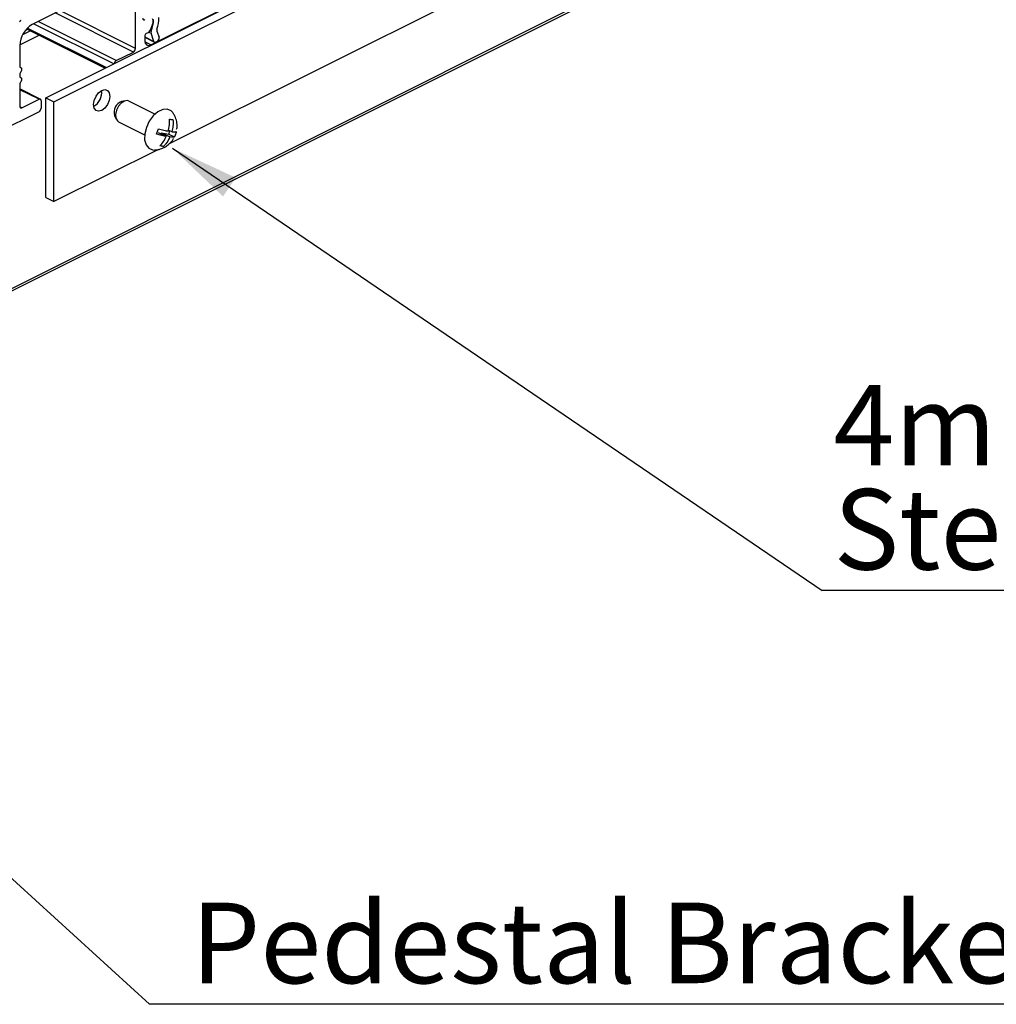
# Model space of a CAD drawing. Units: millimetres. Extents: x 967 to 1795, y 3 to 585.
# Drawn here: x 1539 to 1581, y 135 to 177 of the extents above; entities that cross this region are included whole.
import ezdxf

# ---------------------------------------------------------------- set-up
doc = ezdxf.new("R2010")
doc.units = ezdxf.units.MM
doc.layers.add('FORMAT', color=7, linetype='Continuous')
doc.styles.add('SLDTEXTSTYLE0', font='TXT', dxfattribs={"width": 0.75})
doc.dimstyles.new('SLDDIMSTYLE0', dxfattribs={"dimtxt": 0.18, "dimasz": 3, "dimexe": 0, "dimexo": 0.0625, "dimgap": 0, "dimtad": 0, "dimtih": 1, "dimtoh": 1, "dimdec": 0, "dimrnd": 1e-09, "dimzin": 0, "dimdsep": 46, "dimtxsty": 'Standard', "dimsah": 1, "dimcen": 0.09, "dimadec": 0, "dimazin": 0, "dimtfac": 3, "dimtdec": 0, "dimtofl": 0, "dimtmove": 0, "dimatfit": 3, "dimfxl": 1, "dimfrac": 2, "dimtolj": 1, "dimtzin": 0, "dimarcsym": 0})

# ---------------------------------------------------------------- blocks, each defined once
blk = doc.blocks.new('SW_NOTE_0_28')
at = {"layer": 'FORMAT', "color": 0}
blk.add_line((43.946, 0), (0, 0), dxfattribs=at)
at = {"layer": 'FORMAT', "color": 0, "char_height": 3.5, "attachment_point": 1, "style": 'SLDTEXTSTYLE0'}
for s, insert in [('4mm No. 8 Stainless', (0.498, 8.933)), ('Steel Screw', (0.498, 4.408))]:
    blk.add_mtext(s, dxfattribs=dict(at, insert=insert))

msp = doc.modelspace()

# ---------------------------------------------------------------- linework, layer by layer
at = {"color": 7, "linetype": 'Continuous', "lineweight": 25}
for p, q in [((1540.076, 174.038), (1561.289, 184.645)), ((1540.43, 173.862), (1561.643, 184.468)), ((1561.643, 180.138), (1545.408, 172.021)), ((1530.854, 161.9), (1566.679, 179.812)), ((1530.854, 161.797), (1566.679, 179.709)), ((1543.44, 179.206), (1539.48, 177.227)), ((1543.97, 176.181), (1543.97, 178.822)), ((1544.642, 176.343), (1548.885, 178.465)), ((1543.882, 176.028), (1540.483, 177.728)), ((1543.97, 176.181), (1540.68, 177.826)), ((1543.03, 175.515), (1539.544, 177.258)), ((1543.14, 175.657), (1539.74, 177.357)), ((1544.716, 177.23), (1544.59, 176.948)), ((1538.95, 176.34), (1539.789, 176.76)), ((1539.077, 176.797), (1539.396, 176.956)), ((1539.239, 177.035), (1542.654, 175.327)), ((1542.705, 175.353), (1539.272, 177.07)), ((1544.377, 176.717), (1544.377, 176.536)), ((1544.377, 176.689), (1544.773, 176.491)), ((1544.377, 176.669), (1544.8, 176.458)), ((1544.518, 176.866), (1544.441, 176.827)), ((1544.552, 176.892), (1544.65, 176.843)), ((1544.599, 176.969), (1544.657, 176.94)), ((1544.773, 176.491), (1544.65, 176.843)), ((1544.904, 176.938), (1544.995, 176.676)), ((1538.95, 176.312), (1538.95, 175.397)), ((1544.642, 176.343), (1544.382, 176.473)), ((1544.912, 176.489), (1544.856, 176.461)), ((1543.14, 175.657), (1543.882, 176.028)), ((1538.95, 175.075), (1538.95, 174.964)), ((1539.006, 175.348), (1538.954, 175.374)), ((1538.983, 175.353), (1538.959, 175.365)), ((1538.95, 174.642), (1538.95, 173.671)), ((1539.006, 174.915), (1538.954, 174.941)), ((1538.983, 174.92), (1538.959, 174.932)), ((1539.837, 173.981), (1538.95, 174.425)), ((1539.781, 173.978), (1538.95, 174.393)), ((1539.038, 173.606), (1539.781, 173.978)), ((1539.869, 173.914), (1539.869, 173.589)), ((1540.076, 169.708), (1540.076, 174.038)), ((1540.076, 174.038), (1540.43, 173.862)), ((1540.43, 169.531), (1540.43, 173.862)), ((1543.535, 173.912), (1543.363, 173.873)), ((1544.818, 173.329), (1543.681, 173.898)), ((1539.781, 173.436), (1536.245, 171.669)), ((1539.038, 173.606), (1538.952, 173.65)), ((1543.063, 173.273), (1543.135, 173.112)), ((1543.234, 173.003), (1544.371, 172.435)), ((1544.953, 172.539), (1545.306, 172.363)), ((1545.092, 172.469), (1545.108, 172.515)), ((1545.108, 172.515), (1545.42, 172.465)), ((1545.108, 172.515), (1545.461, 172.338)), ((1545.404, 172.641), (1545.545, 172.571)), ((1545.42, 172.465), (1545.471, 172.608)), ((1545.42, 172.465), (1545.662, 172.344)), ((1545.06, 171.99), (1545.184, 171.928)), ((1544.966, 171.8), (1540.43, 169.531)), ((1540.076, 169.708), (1540.43, 169.531))]:
    msp.add_line(p, q, dxfattribs=at)
at = {"color": 7, "linetype": 'Continuous', "lineweight": 25, "flags": 128}
for points in [[(1544.289, 177.502), (1544.29, 177.481), (1544.295, 177.463), (1544.304, 177.449), (1544.315, 177.438), (1544.328, 177.431), (1544.343, 177.429), (1544.36, 177.431), (1544.377, 177.437)], [(1544.377, 176.536), (1544.382, 176.475), (1544.397, 176.421), (1544.422, 176.378), (1544.455, 176.345), (1544.495, 176.324), (1544.541, 176.317), (1544.59, 176.324), (1544.642, 176.343)], [(1538.983, 175.152), (1539.006, 175.18), (1539.023, 175.212), (1539.035, 175.247), (1539.038, 175.28), (1539.035, 175.31), (1539.023, 175.333), (1539.006, 175.348), (1538.983, 175.353)], [(1538.983, 174.719), (1539.006, 174.747), (1539.023, 174.779), (1539.035, 174.814), (1539.038, 174.847), (1539.035, 174.877), (1539.023, 174.9), (1539.006, 174.915), (1538.983, 174.92)], [(1542.153, 173.749), (1542.18, 173.928), (1542.257, 174.107), (1542.371, 174.258), (1542.507, 174.359), (1542.642, 174.394), (1542.757, 174.357), (1542.833, 174.255), (1542.86, 174.103), (1542.833, 173.923), (1542.757, 173.745), (1542.642, 173.593), (1542.507, 173.493), (1542.371, 173.458), (1542.257, 173.495), (1542.18, 173.597), (1542.153, 173.749)], [(1538.95, 173.671), (1538.952, 173.65), (1538.957, 173.632), (1538.965, 173.618), (1538.976, 173.607), (1538.989, 173.6), (1539.005, 173.598), (1539.021, 173.6), (1539.038, 173.606)], [(1539.869, 173.914), (1539.868, 173.934), (1539.863, 173.952), (1539.854, 173.966), (1539.843, 173.977), (1539.83, 173.984), (1539.815, 173.986), (1539.798, 173.984), (1539.781, 173.978)], [(1543.681, 173.898), (1543.625, 173.916), (1543.493, 173.899), (1543.356, 173.814), (1543.234, 173.674), (1543.146, 173.5), (1543.106, 173.318), (1543.119, 173.156), (1543.184, 173.04), (1543.234, 173.003)], [(1545.355, 173.544), (1545.156, 173.53), (1544.946, 173.431), (1544.745, 173.256), (1544.572, 173.023), (1544.445, 172.754), (1544.376, 172.477), (1544.371, 172.217), (1544.432, 172.001), (1544.552, 171.849), (1544.719, 171.777), (1544.796, 171.772)], [(1545.605, 173.384), (1545.522, 173.472), (1545.355, 173.544)]]:
    msp.add_lwpolyline(points, dxfattribs=at)
at = {"color": 7, "linetype": 'Continuous', "lineweight": 25}
for centre, radius, start, end in [((1543.245, 177.552), 1.744, 342.2591, 359.4009), ((1538.877, 177.436), 0.109, 300.7579, 359.0322), ((1540.036, 176.294), 1.086, 120.7579, 179.0322), ((1543.384, 177.461), 1.376, 337.7559, 359.118), ((1544.495, 177.354), 0.253, 330.6156, 29.3851), ((1544.507, 176.715), 0.13, 120.7579, 179.0322), ((1544.434, 177.012), 0.168, 299.671, 337.6939), ((1544.789, 176.881), 0.144, 155.8981, 195.3039), ((1545.034, 176.975), 0.136, 160.531, 196.0302), ((1544.827, 176.639), 0.172, 299.6195, 12.4389), ((1544.825, 176.507), 0.0551, 197.2124, 303.436), ((1543.79, 176.184), 0.181, 300.7579, 359.0322), ((1538.987, 175.39), 0.0374, 170.0381, 264.398), ((1543.233, 175.501), 0.182, 120.9114, 171.8469), ((1538.987, 174.957), 0.0373, 170.0568, 264.4036), ((1539.064, 175.072), 0.114, 135.1375, 178.1554), ((1539.064, 174.639), 0.114, 135.1366, 178.1666), ((1541.804, 174.277), 0.701, 300.422, 6.4479), ((1543.516, 173.421), 0.477, 108.7554, 198.1145), ((1539.688, 173.592), 0.181, 300.7579, 359.0322)]:
    msp.add_arc(centre, radius, start, end, dxfattribs=at)
for points, knots in [([(1545.76, 172.671), (1545.767, 172.699), (1545.792, 172.81), (1545.769, 173.01), (1545.71, 173.224), (1545.631, 173.333), (1545.602, 173.374)], [0, 0, 0, 0, 0.1161529, 0.4593777, 0.7967116, 1, 1, 1, 1]), ([(1545.389, 172.595), (1545.394, 172.61), (1545.43, 172.72), (1545.463, 172.899), (1545.451, 173.057), (1545.446, 173.115)], [0, 0, 0, 0, 0.089074, 0.663553, 1, 1, 1, 1]), ([(1545.446, 173.115), (1545.466, 173.111), (1545.525, 173.1), (1545.571, 173.094), (1545.602, 173.091)], [0, 0, 0, 0, 0.346558, 1, 1, 1, 1]), ([(1545.602, 173.091), (1545.607, 172.998), (1545.617, 172.822), (1545.568, 172.651), (1545.545, 172.571)], [0, 0, 0, 0, 0.526138, 1, 1, 1, 1]), ([(1544.884, 172.467), (1544.896, 172.493), (1544.93, 172.567), (1544.953, 172.647), (1544.967, 172.699)], [0, 0, 0, 0, 0.346558, 1, 1, 1, 1]), ([(1545.306, 172.363), (1545.295, 172.364), (1545.219, 172.378), (1545.082, 172.408), (1544.937, 172.451), (1544.884, 172.467)], [0, 0, 0, 0, 0.089074, 0.663553, 1, 1, 1, 1]), ([(1544.967, 172.699), (1545.051, 172.675), (1545.21, 172.629), (1545.332, 172.606), (1545.389, 172.595)], [0, 0, 0, 0, 0.526138, 1, 1, 1, 1]), ([(1545.545, 172.571), (1545.554, 172.569), (1545.624, 172.56), (1545.708, 172.555), (1545.736, 172.571), (1545.746, 172.577)], [0, 0, 0, 0, 0.089074, 0.663553, 1, 1, 1, 1]), ([(1545.746, 172.577), (1545.739, 172.549), (1545.718, 172.468), (1545.684, 172.393), (1545.662, 172.344)], [0, 0, 0, 0, 0.346558, 1, 1, 1, 1]), ([(1544.797, 171.776), (1544.809, 171.775), (1544.899, 171.768), (1545.064, 171.813), (1545.277, 171.905), (1545.459, 172.054), (1545.578, 172.18), (1545.617, 172.264), (1545.621, 172.273)], [0, 0, 0, 0, 0.035883, 0.269218, 0.496056, 0.725555, 0.969294, 1, 1, 1, 1]), ([(1545.028, 171.953), (1545.088, 172.012), (1545.202, 172.126), (1545.272, 172.287), (1545.306, 172.363)], [0, 0, 0, 0, 0.526138, 1, 1, 1, 1]), ([(1545.461, 172.338), (1545.456, 172.324), (1545.413, 172.217), (1545.327, 172.064), (1545.222, 171.965), (1545.184, 171.928)], [0, 0, 0, 0, 0.0890739, 0.6635531, 1, 1, 1, 1]), ([(1545.662, 172.344), (1545.644, 172.336), (1545.609, 172.32), (1545.509, 172.332), (1545.461, 172.338)], [0, 0, 0, 0, 0.526138, 1, 1, 1, 1]), ([(1545.184, 171.928), (1545.168, 171.93), (1545.123, 171.935), (1545.065, 171.945), (1545.028, 171.953)], [0, 0, 0, 0, 0.346558, 1, 1, 1, 1])]:
    msp.add_open_spline(points, degree=3, knots=knots, dxfattribs=at)
at = {"layer": 'FORMAT', "color": 0}
msp.add_line((1587.496, 134.659), (1544.588, 134.659), dxfattribs=at)

# ---------------------------------------------------------------- block references
at = {"layer": 'FORMAT'}
msp.add_blockref('SW_NOTE_0_28', (1573.808, 152.638), dxfattribs=at)

# ---------------------------------------------------------------- texts
at = {"layer": 'FORMAT', "color": 0, "insert": (1546.374, 139.076), "char_height": 3.5, "attachment_point": 1, "style": 'SLDTEXTSTYLE0'}
msp.add_mtext('Pedestal Bracket', dxfattribs=at)

# ---------------------------------------------------------------- leaders
at = {"layer": 'FORMAT'}
for points in [[(1578.159, 184.209), (1597.294, 170.802)], [(1545.574, 171.851), (1573.808, 152.638)], [(1529.904, 148.039), (1544.588, 134.659)]]:
    msp.add_leader(points, dimstyle='SLDDIMSTYLE0', dxfattribs=at)

doc.saveas('drawing.dxf')
